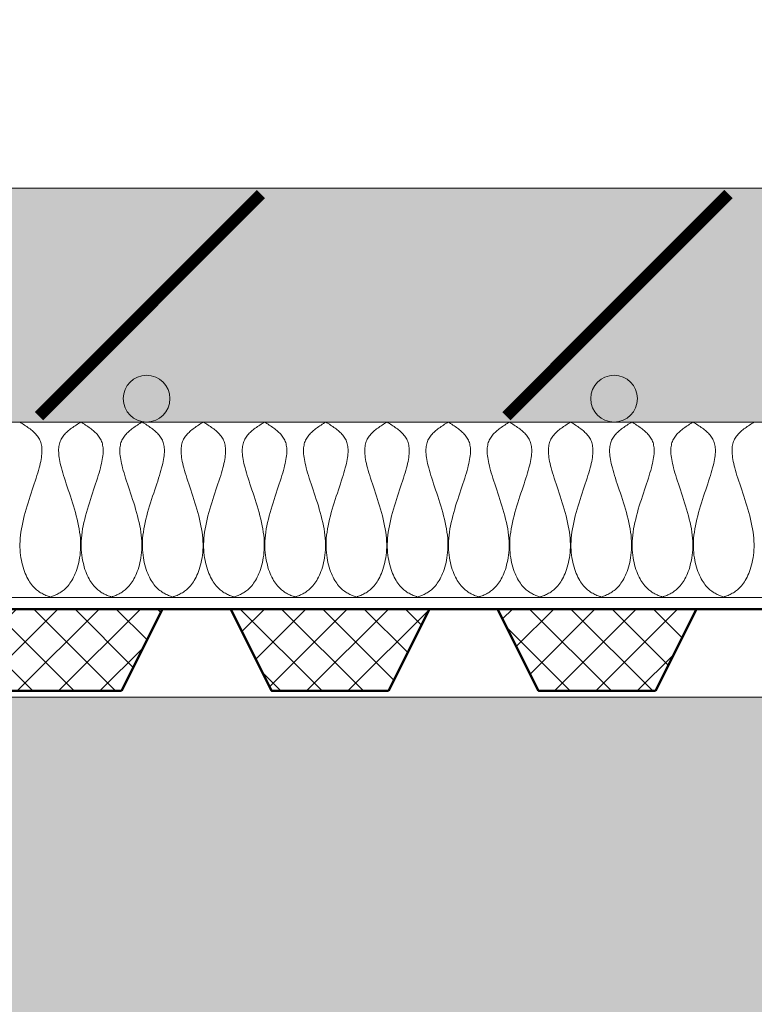
# Model space of a CAD drawing. Units: inches. Extents: x 65 to 3265, y 47 to 2450.
# Drawn here: x 735 to 798, y 132 to 216 of the extents above; entities that cross this region are included whole.
import ezdxf

# ---------------------------------------------------------------- set-up
doc = ezdxf.new("R2010")
doc.units = ezdxf.units.IN
doc.layers.add('Detail', color=7, linetype='Continuous', lineweight=0)

# ---------------------------------------------------------------- blocks, each defined once
blk = doc.blocks.new('Multi_P5', base_point=(-423.915, -19.367))
at = {"layer": 'Detail', "linetype": 'Continuous'}
h = blk.add_hatch(dxfattribs=at)
h.set_pattern_fill('_U', color=147, scale=2.5, angle=45, style=0, double=1, pattern_type=0)
h.set_pattern_definition([(45, (0, 0), (-1.767767, 1.767767), []), (135, (0, 0), (-1.767767, -1.767767), [])])
h.paths.add_polyline_path([(-427.415, -14.367), (-420.415, -17.867), (-420.415, -0.867), (-427.415, -4.367)])
at = {"layer": 'Detail', "color": 147, "lineweight": 50, "true_color": 0x236b8e}
blk.add_line((-420.415, -23.707), (-420.415, -17.867), dxfattribs=at)
at = {"layer": 'Detail', "color": 147, "lineweight": 50, "true_color": 0x236b8e, "flags": 128}
blk.add_lwpolyline([(-427.415, -14.367), (-420.415, -17.867), (-420.415, -0.867), (-427.415, -4.367)], close=True, dxfattribs=at)

msp = doc.modelspace()

# ---------------------------------------------------------------- hatches: boundary and pattern name
at = {"layer": 'Detail'}
h = msp.add_hatch(dxfattribs=at)
h.set_pattern_fill('ANSI31', color=256, style=0)
h.set_pattern_definition([(45, (509.1583, 207.3074), (-2.245064, 2.245064), [])])
h.paths.add_polyline_path([(2162.651, 1355), (2162.651, 201.437), (2170.651, 201.437), (2170.651, 1355, 1), (200.651, 1355), (200.651, 201.437), (208.651, 201.437), (208.651, 1355, -1)])
h = msp.add_hatch(dxfattribs=at)
h.set_pattern_fill('AR-CONC', color=256, scale=0.3, style=0)
h.set_pattern_definition([(50, (509.16, 207.307), (54.6554, -4.7817), [5.715, -62.865]), (355, (509.16, 207.31), (-10.5728, 57.317), [4.572, -50.292]), (100.451, (513.713, 206.91), (44.0828, 52.535), [4.857, -53.427]), (46.184, (509.16, 222.55), (81.3237, -12.6127), [8.5725, -94.2975]), (96.6356, (515.935, 221.5), (71.2213, 74.2277), [7.2855, -80.1405]), (351.184, (509.16, 222.55), (71.2214, 74.2275), [6.858, -75.438]), (21, (516.78, 218.737), (45.4845, -30.6797), [5.715, -62.865]), (326, (516.78, 218.74), (18.5406, 55.2564), [4.572, -50.292]), (71.4514, (520.57, 216.18), (64.025, 24.5769), [4.857, -53.427]), (37.5, (509.158, 207.307), (0.92658, 25.36651), [0, -49.6824, 0, -51.054, 0, -50.4825]), (7.5, (509.158, 207.307), (20.0459, 30.05417), [0, -29.1084, 0, -48.5394, 0, -19.2405]), (327.5, (492.166, 207.307), (40.67718, -1.71862), [0, -19.05, 0, -59.436, 0, -78.867]), (317.5, (484.546, 207.307), (44.43875, 7.62795), [0, -24.765, 0, -39.4716, 0, -56.007])])
h.paths.add_polyline_path([(2306.628, 201.437), (2280.151, 201.437), (2180.151, 201.437), (2180.151, 157.915), (2180.151, 114.574), (2094.151, 114.574), (2094.151, 157.915), (277.151, 157.915), (277.151, 114.574), (190.488, 114.574), (191.151, 115.236), (191.151, 157.915), (191.151, 201.437), (91.151, 201.437), (64.673, 201.437), (64.673, 47.436), (2306.628, 47.436)])
h = msp.add_hatch(dxfattribs=at)
h.set_pattern_fill('AR-SAND', color=256, scale=0.1, style=0)
h.set_pattern_definition([(37.5, (509.1583, 2207.3074), (-0.160003, 4.8941324), [0, -3.8608, 0, -4.318, 0, -4.1275]), (7.5, (509.158, 2207.3074), (4.495233, 7.168251), [0, -2.0828, 0, -3.4798, 0, -1.3335]), (327.5, (506.034, 2207.3074), (7.909924, 0.014372), [0, -1.27, 0, -4.572, 0, -5.969]), (317.5, (506.034, 2207.3074), (7.635565, 2.229293), [0, -0.635, 0, -2.9972, 0, -3.429])])
h.paths.add_polyline_path([(2170.651, 201.437), (200.651, 201.437), (200.651, 181.437), (2170.651, 181.437)])
for points in [[(743.788, 183.437, 1), (747.788, 183.437, 1)], [(783.788, 183.437, 1), (787.788, 183.437, 1)]]:
    msp.add_hatch(color=1, dxfattribs=at).paths.add_polyline_path(points)

# ---------------------------------------------------------------- linework, layer by layer
for p, q in [((200.651, 201.437), (2170.651, 201.437)), ((200.651, 181.437), (2170.651, 181.437)), ((240.064, 166.437), (2170.651, 166.437)), ((202.268, 157.915), (2169.034, 157.915))]:
    msp.add_line(p, q, dxfattribs=at)
at = {"layer": 'Detail', "const_width": 1}
for points in [[(736.578, 181.937), (755.578, 200.937)], [(776.578, 181.937), (795.578, 200.937)]]:
    msp.add_lwpolyline(points, dxfattribs=at)
at = {"layer": 'Detail', "lineweight": 9, "flags": 128}
for points in [[(734.93, 181.436), (735.032, 181.373), (735.134, 181.309), (735.235, 181.244), (735.335, 181.179), (735.434, 181.114), (735.532, 181.048), (735.628, 180.981), (735.722, 180.913), (735.815, 180.844), (735.904, 180.774), (735.992, 180.702), (736.076, 180.629), (736.157, 180.554), (736.235, 180.477), (736.309, 180.398), (736.379, 180.317), (736.445, 180.234), (736.506, 180.148), (736.563, 180.06), (736.614, 179.969), (736.661, 179.875), (736.702, 179.778), (736.737, 179.677), (736.768, 179.573), (736.792, 179.464), (736.812, 179.351), (736.826, 179.232), (736.834, 179.109), (736.836, 178.98), (736.833, 178.845), (736.824, 178.703), (736.81, 178.555), (736.789, 178.4), (736.763, 178.237), (736.731, 178.067), (736.693, 177.889), (736.649, 177.702), (736.599, 177.507), (736.543, 177.302), (736.481, 177.089), (736.412, 176.865), (736.339, 176.632), (736.261, 176.391), (736.179, 176.143), (736.094, 175.888), (736.007, 175.627), (735.918, 175.36), (735.829, 175.089), (735.741, 174.814), (735.653, 174.537), (735.567, 174.257), (735.483, 173.975), (735.403, 173.693), (735.327, 173.41), (735.256, 173.129), (735.19, 172.849), (735.132, 172.571), (735.08, 172.296), (735.037, 172.025), (735.002, 171.759), (734.977, 171.498), (734.961, 171.242), (734.955, 170.992), (734.956, 170.747), (734.966, 170.509), (734.983, 170.277), (735.007, 170.051), (735.038, 169.831), (735.076, 169.618), (735.119, 169.413), (735.168, 169.214), (735.221, 169.022), (735.28, 168.838), (735.343, 168.661), (735.409, 168.492), (735.479, 168.331), (735.552, 168.177), (735.627, 168.033), (735.704, 167.896), (735.784, 167.768), (735.864, 167.649), (735.946, 167.538), (736.029, 167.435), (736.112, 167.34), (736.197, 167.251), (736.283, 167.169), (736.37, 167.094), (736.457, 167.023), (736.546, 166.959), (736.635, 166.899), (736.724, 166.843), (736.815, 166.791), (736.905, 166.743), (736.997, 166.698), (737.088, 166.655), (737.18, 166.615), (737.272, 166.576), (737.364, 166.539), (737.457, 166.503), (737.549, 166.467)], [(740.168, 181.436), (740.067, 181.373), (739.965, 181.309), (739.864, 181.244), (739.764, 181.179), (739.665, 181.114), (739.567, 181.048), (739.471, 180.981), (739.376, 180.913), (739.284, 180.844), (739.194, 180.774), (739.107, 180.702), (739.023, 180.629), (738.942, 180.554), (738.864, 180.477), (738.79, 180.398), (738.72, 180.317), (738.654, 180.234), (738.593, 180.148), (738.536, 180.06), (738.484, 179.969), (738.438, 179.875), (738.397, 179.778), (738.361, 179.677), (738.331, 179.573), (738.306, 179.464), (738.287, 179.351), (738.273, 179.232), (738.265, 179.109), (738.262, 178.98), (738.266, 178.845), (738.274, 178.703), (738.289, 178.555), (738.309, 178.4), (738.336, 178.237), (738.368, 178.067), (738.406, 177.889), (738.45, 177.702), (738.5, 177.507), (738.556, 177.302), (738.618, 177.089), (738.686, 176.865), (738.76, 176.632), (738.838, 176.391), (738.92, 176.143), (739.005, 175.888), (739.092, 175.627), (739.18, 175.36), (739.269, 175.089), (739.358, 174.814), (739.446, 174.537), (739.532, 174.257), (739.616, 173.975), (739.696, 173.693), (739.772, 173.41), (739.843, 173.129), (739.908, 172.849), (739.967, 172.571), (740.019, 172.296), (740.062, 172.025), (740.097, 171.759), (740.122, 171.498), (740.137, 171.242), (740.144, 170.992), (740.143, 170.747), (740.133, 170.509), (740.116, 170.277), (740.092, 170.051), (740.061, 169.831), (740.023, 169.618), (739.98, 169.413), (739.931, 169.214), (739.877, 169.022), (739.819, 168.838), (739.756, 168.661), (739.69, 168.492), (739.62, 168.331), (739.547, 168.177), (739.472, 168.033), (739.394, 167.896), (739.315, 167.768), (739.235, 167.649), (739.153, 167.538), (739.07, 167.435), (738.986, 167.34), (738.901, 167.251), (738.816, 167.169), (738.729, 167.094), (738.641, 167.023), (738.553, 166.959), (738.464, 166.899), (738.374, 166.843), (738.284, 166.791), (738.193, 166.743), (738.102, 166.698), (738.011, 166.655), (737.919, 166.615), (737.827, 166.576), (737.734, 166.539), (737.642, 166.503), (737.549, 166.467)], [(740.168, 181.436), (740.27, 181.373), (740.372, 181.309), (740.473, 181.244), (740.573, 181.179), (740.672, 181.114), (740.77, 181.048), (740.866, 180.981), (740.96, 180.913), (741.053, 180.844), (741.142, 180.774), (741.23, 180.702), (741.314, 180.629), (741.395, 180.554), (741.473, 180.477), (741.547, 180.398), (741.617, 180.317), (741.683, 180.234), (741.744, 180.148), (741.801, 180.06), (741.852, 179.969), (741.899, 179.875), (741.94, 179.778), (741.975, 179.677), (742.006, 179.573), (742.03, 179.464), (742.05, 179.351), (742.064, 179.232), (742.072, 179.109), (742.074, 178.98), (742.071, 178.845), (742.062, 178.703), (742.048, 178.555), (742.027, 178.4), (742.001, 178.237), (741.969, 178.067), (741.931, 177.889), (741.887, 177.702), (741.837, 177.507), (741.781, 177.302), (741.719, 177.089), (741.65, 176.865), (741.577, 176.632), (741.499, 176.391), (741.417, 176.143), (741.332, 175.888), (741.245, 175.627), (741.156, 175.36), (741.067, 175.089), (740.979, 174.814), (740.891, 174.537), (740.805, 174.257), (740.721, 173.975), (740.641, 173.693), (740.565, 173.41), (740.494, 173.129), (740.428, 172.849), (740.37, 172.571), (740.318, 172.296), (740.275, 172.025), (740.24, 171.759), (740.215, 171.498), (740.199, 171.242), (740.193, 170.992), (740.194, 170.747), (740.204, 170.509), (740.221, 170.277), (740.245, 170.051), (740.276, 169.831), (740.314, 169.618), (740.357, 169.413), (740.406, 169.214), (740.459, 169.022), (740.518, 168.838), (740.581, 168.661), (740.647, 168.492), (740.717, 168.331), (740.79, 168.177), (740.865, 168.033), (740.942, 167.896), (741.022, 167.768), (741.102, 167.649), (741.184, 167.538), (741.267, 167.435), (741.35, 167.34), (741.435, 167.251), (741.521, 167.169), (741.608, 167.094), (741.695, 167.023), (741.784, 166.959), (741.873, 166.899), (741.962, 166.843), (742.053, 166.791), (742.143, 166.743), (742.235, 166.698), (742.326, 166.655), (742.418, 166.615), (742.51, 166.576), (742.602, 166.539), (742.695, 166.503), (742.787, 166.467)], [(745.406, 181.436), (745.305, 181.373), (745.203, 181.309), (745.102, 181.244), (745.002, 181.179), (744.903, 181.114), (744.805, 181.048), (744.709, 180.981), (744.614, 180.913), (744.522, 180.844), (744.432, 180.774), (744.345, 180.702), (744.261, 180.629), (744.18, 180.554), (744.102, 180.477), (744.028, 180.398), (743.958, 180.317), (743.892, 180.234), (743.831, 180.148), (743.774, 180.06), (743.722, 179.969), (743.676, 179.875), (743.635, 179.778), (743.599, 179.677), (743.569, 179.573), (743.544, 179.464), (743.525, 179.351), (743.511, 179.232), (743.503, 179.109), (743.5, 178.98), (743.504, 178.845), (743.512, 178.703), (743.527, 178.555), (743.547, 178.4), (743.574, 178.237), (743.606, 178.067), (743.644, 177.889), (743.688, 177.702), (743.738, 177.507), (743.794, 177.302), (743.856, 177.089), (743.924, 176.865), (743.998, 176.632), (744.076, 176.391), (744.158, 176.143), (744.243, 175.888), (744.33, 175.627), (744.418, 175.36), (744.507, 175.089), (744.596, 174.814), (744.684, 174.537), (744.77, 174.257), (744.854, 173.975), (744.934, 173.693), (745.01, 173.41), (745.081, 173.129), (745.146, 172.849), (745.205, 172.571), (745.257, 172.296), (745.3, 172.025), (745.335, 171.759), (745.36, 171.498), (745.375, 171.242), (745.382, 170.992), (745.381, 170.747), (745.371, 170.509), (745.354, 170.277), (745.33, 170.051), (745.299, 169.831), (745.261, 169.618), (745.218, 169.413), (745.169, 169.214), (745.115, 169.022), (745.057, 168.838), (744.994, 168.661), (744.928, 168.492), (744.858, 168.331), (744.785, 168.177), (744.71, 168.033), (744.632, 167.896), (744.553, 167.768), (744.473, 167.649), (744.391, 167.538), (744.308, 167.435), (744.224, 167.34), (744.139, 167.251), (744.054, 167.169), (743.967, 167.094), (743.879, 167.023), (743.791, 166.959), (743.702, 166.899), (743.612, 166.843), (743.522, 166.791), (743.431, 166.743), (743.34, 166.698), (743.249, 166.655), (743.157, 166.615), (743.065, 166.576), (742.972, 166.539), (742.88, 166.503), (742.787, 166.467)], [(745.406, 181.436), (745.508, 181.373), (745.61, 181.309), (745.711, 181.244), (745.811, 181.179), (745.91, 181.114), (746.008, 181.048), (746.104, 180.981), (746.198, 180.913), (746.291, 180.844), (746.38, 180.774), (746.468, 180.702), (746.552, 180.629), (746.633, 180.554), (746.711, 180.477), (746.785, 180.398), (746.855, 180.317), (746.921, 180.234), (746.982, 180.148), (747.039, 180.06), (747.09, 179.969), (747.137, 179.875), (747.178, 179.778), (747.214, 179.677), (747.244, 179.573), (747.269, 179.464), (747.288, 179.351), (747.302, 179.232), (747.31, 179.109), (747.312, 178.98), (747.309, 178.845), (747.3, 178.703), (747.286, 178.555), (747.265, 178.4), (747.239, 178.237), (747.207, 178.067), (747.169, 177.889), (747.125, 177.702), (747.075, 177.507), (747.019, 177.302), (746.957, 177.089), (746.888, 176.865), (746.815, 176.632), (746.737, 176.391), (746.655, 176.143), (746.57, 175.888), (746.483, 175.627), (746.395, 175.36), (746.305, 175.089), (746.217, 174.814), (746.129, 174.537), (746.043, 174.257), (745.959, 173.975), (745.879, 173.693), (745.803, 173.41), (745.732, 173.129), (745.666, 172.849), (745.608, 172.571), (745.556, 172.296), (745.513, 172.025), (745.478, 171.759), (745.453, 171.498), (745.437, 171.242), (745.431, 170.992), (745.432, 170.747), (745.442, 170.509), (745.459, 170.277), (745.483, 170.051), (745.514, 169.831), (745.552, 169.618), (745.595, 169.413), (745.644, 169.214), (745.697, 169.022), (745.756, 168.838), (745.819, 168.661), (745.885, 168.492), (745.955, 168.331), (746.028, 168.177), (746.103, 168.033), (746.181, 167.896), (746.26, 167.768), (746.34, 167.649), (746.422, 167.538), (746.505, 167.435), (746.589, 167.34), (746.673, 167.251), (746.759, 167.169), (746.846, 167.094), (746.934, 167.023), (747.022, 166.959), (747.111, 166.899), (747.201, 166.843), (747.291, 166.791), (747.381, 166.743), (747.473, 166.698), (747.564, 166.655), (747.656, 166.615), (747.748, 166.576), (747.84, 166.539), (747.933, 166.503), (748.025, 166.467)], [(750.644, 181.436), (750.543, 181.373), (750.441, 181.309), (750.34, 181.244), (750.24, 181.179), (750.141, 181.114), (750.043, 181.048), (749.947, 180.981), (749.853, 180.913), (749.76, 180.844), (749.67, 180.774), (749.583, 180.702), (749.499, 180.629), (749.418, 180.554), (749.34, 180.477), (749.266, 180.398), (749.196, 180.317), (749.13, 180.234), (749.069, 180.148), (749.012, 180.06), (748.96, 179.969), (748.914, 179.875), (748.873, 179.778), (748.837, 179.677), (748.807, 179.573), (748.782, 179.464), (748.763, 179.351), (748.749, 179.232), (748.741, 179.109), (748.738, 178.98), (748.742, 178.845), (748.75, 178.703), (748.765, 178.555), (748.785, 178.4), (748.812, 178.237), (748.844, 178.067), (748.882, 177.889), (748.926, 177.702), (748.976, 177.507), (749.032, 177.302), (749.094, 177.089), (749.162, 176.865), (749.236, 176.632), (749.314, 176.391), (749.396, 176.143), (749.481, 175.888), (749.568, 175.627), (749.656, 175.36), (749.745, 175.089), (749.834, 174.814), (749.922, 174.537), (750.008, 174.257), (750.092, 173.975), (750.172, 173.693), (750.248, 173.41), (750.319, 173.129), (750.384, 172.849), (750.443, 172.571), (750.495, 172.296), (750.538, 172.025), (750.573, 171.759), (750.598, 171.498), (750.613, 171.242), (750.62, 170.992), (750.619, 170.747), (750.609, 170.509), (750.592, 170.277), (750.568, 170.051), (750.537, 169.831), (750.499, 169.618), (750.456, 169.413), (750.407, 169.214), (750.353, 169.022), (750.295, 168.838), (750.232, 168.661), (750.166, 168.492), (750.096, 168.331), (750.023, 168.177), (749.948, 168.033), (749.87, 167.896), (749.791, 167.768), (749.711, 167.649), (749.629, 167.538), (749.546, 167.435), (749.462, 167.34), (749.377, 167.251), (749.292, 167.169), (749.205, 167.094), (749.117, 167.023), (749.029, 166.959), (748.94, 166.899), (748.85, 166.843), (748.76, 166.791), (748.669, 166.743), (748.578, 166.698), (748.487, 166.655), (748.395, 166.615), (748.303, 166.576), (748.21, 166.539), (748.118, 166.503), (748.025, 166.467)], [(750.644, 181.436), (750.746, 181.373), (750.848, 181.309), (750.949, 181.244), (751.049, 181.179), (751.148, 181.114), (751.246, 181.048), (751.342, 180.981), (751.436, 180.913), (751.529, 180.844), (751.619, 180.774), (751.706, 180.702), (751.79, 180.629), (751.871, 180.554), (751.949, 180.477), (752.023, 180.398), (752.093, 180.317), (752.159, 180.234), (752.22, 180.148), (752.277, 180.06), (752.329, 179.969), (752.375, 179.875), (752.416, 179.778), (752.452, 179.677), (752.482, 179.573), (752.507, 179.464), (752.526, 179.351), (752.54, 179.232), (752.548, 179.109), (752.55, 178.98), (752.547, 178.845), (752.538, 178.703), (752.524, 178.555), (752.503, 178.4), (752.477, 178.237), (752.445, 178.067), (752.407, 177.889), (752.363, 177.702), (752.313, 177.507), (752.257, 177.302), (752.195, 177.089), (752.127, 176.865), (752.053, 176.632), (751.975, 176.391), (751.893, 176.143), (751.808, 175.888), (751.721, 175.627), (751.633, 175.36), (751.544, 175.089), (751.455, 174.814), (751.367, 174.537), (751.281, 174.257), (751.197, 173.975), (751.117, 173.693), (751.041, 173.41), (750.97, 173.129), (750.904, 172.849), (750.846, 172.571), (750.794, 172.296), (750.751, 172.025), (750.716, 171.759), (750.691, 171.498), (750.676, 171.242), (750.669, 170.992), (750.67, 170.747), (750.68, 170.509), (750.697, 170.277), (750.721, 170.051), (750.752, 169.831), (750.79, 169.618), (750.833, 169.413), (750.882, 169.214), (750.936, 169.022), (750.994, 168.838), (751.057, 168.661), (751.123, 168.492), (751.193, 168.331), (751.266, 168.177), (751.341, 168.033), (751.419, 167.896), (751.498, 167.768), (751.578, 167.649), (751.66, 167.538), (751.743, 167.435), (751.827, 167.34), (751.911, 167.251), (751.997, 167.169), (752.084, 167.094), (752.172, 167.023), (752.26, 166.959), (752.349, 166.899), (752.439, 166.843), (752.529, 166.791), (752.62, 166.743), (752.711, 166.698), (752.802, 166.655), (752.894, 166.615), (752.986, 166.576), (753.079, 166.539), (753.171, 166.503), (753.263, 166.467)], [(755.882, 181.436), (755.781, 181.373), (755.679, 181.309), (755.578, 181.244), (755.478, 181.179), (755.379, 181.114), (755.281, 181.048), (755.185, 180.981), (755.091, 180.913), (754.998, 180.844), (754.908, 180.774), (754.821, 180.702), (754.737, 180.629), (754.656, 180.554), (754.578, 180.477), (754.504, 180.398), (754.434, 180.317), (754.368, 180.234), (754.307, 180.148), (754.25, 180.06), (754.198, 179.969), (754.152, 179.875), (754.111, 179.778), (754.075, 179.677), (754.045, 179.573), (754.02, 179.464), (754.001, 179.351), (753.987, 179.232), (753.979, 179.109), (753.977, 178.98), (753.98, 178.845), (753.989, 178.703), (754.003, 178.555), (754.023, 178.4), (754.05, 178.237), (754.082, 178.067), (754.12, 177.889), (754.164, 177.702), (754.214, 177.507), (754.27, 177.302), (754.332, 177.089), (754.4, 176.865), (754.474, 176.632), (754.552, 176.391), (754.634, 176.143), (754.719, 175.888), (754.806, 175.627), (754.894, 175.36), (754.983, 175.089), (755.072, 174.814), (755.16, 174.537), (755.246, 174.257), (755.33, 173.975), (755.41, 173.693), (755.486, 173.41), (755.557, 173.129), (755.623, 172.849), (755.681, 172.571), (755.733, 172.296), (755.776, 172.025), (755.811, 171.759), (755.836, 171.498), (755.851, 171.242), (755.858, 170.992), (755.857, 170.747), (755.847, 170.509), (755.83, 170.277), (755.806, 170.051), (755.775, 169.831), (755.737, 169.618), (755.694, 169.413), (755.645, 169.214), (755.591, 169.022), (755.533, 168.838), (755.47, 168.661), (755.404, 168.492), (755.334, 168.331), (755.261, 168.177), (755.186, 168.033), (755.108, 167.896), (755.029, 167.768), (754.949, 167.649), (754.867, 167.538), (754.784, 167.435), (754.7, 167.34), (754.616, 167.251), (754.53, 167.169), (754.443, 167.094), (754.355, 167.023), (754.267, 166.959), (754.178, 166.899), (754.088, 166.843), (753.998, 166.791), (753.907, 166.743), (753.816, 166.698), (753.725, 166.655), (753.633, 166.615), (753.541, 166.576), (753.448, 166.539), (753.356, 166.503), (753.263, 166.467)], [(755.882, 181.436), (755.984, 181.373), (756.086, 181.309), (756.187, 181.244), (756.287, 181.179), (756.386, 181.114), (756.484, 181.048), (756.58, 180.981), (756.674, 180.913), (756.767, 180.844), (756.857, 180.774), (756.944, 180.702), (757.028, 180.629), (757.109, 180.554), (757.187, 180.477), (757.261, 180.398), (757.331, 180.317), (757.397, 180.234), (757.458, 180.148), (757.515, 180.06), (757.567, 179.969), (757.613, 179.875), (757.654, 179.778), (757.69, 179.677), (757.72, 179.573), (757.745, 179.464), (757.764, 179.351), (757.778, 179.232), (757.786, 179.109), (757.788, 178.98), (757.785, 178.845), (757.776, 178.703), (757.762, 178.555), (757.741, 178.4), (757.715, 178.237), (757.683, 178.067), (757.645, 177.889), (757.601, 177.702), (757.551, 177.507), (757.495, 177.302), (757.433, 177.089), (757.365, 176.865), (757.291, 176.632), (757.213, 176.391), (757.131, 176.143), (757.046, 175.888), (756.959, 175.627), (756.871, 175.36), (756.782, 175.089), (756.693, 174.814), (756.605, 174.537), (756.519, 174.257), (756.435, 173.975), (756.355, 173.693), (756.279, 173.41), (756.208, 173.129), (756.142, 172.849), (756.084, 172.571), (756.032, 172.296), (755.989, 172.025), (755.954, 171.759), (755.929, 171.498), (755.914, 171.242), (755.907, 170.992), (755.908, 170.747), (755.918, 170.509), (755.935, 170.277), (755.959, 170.051), (755.99, 169.831), (756.028, 169.618), (756.071, 169.413), (756.12, 169.214), (756.174, 169.022), (756.232, 168.838), (756.295, 168.661), (756.361, 168.492), (756.431, 168.331), (756.504, 168.177), (756.579, 168.033), (756.657, 167.896), (756.736, 167.768), (756.816, 167.649), (756.898, 167.538), (756.981, 167.435), (757.065, 167.34), (757.149, 167.251), (757.235, 167.169), (757.322, 167.094), (757.41, 167.023), (757.498, 166.959), (757.587, 166.899), (757.677, 166.843), (757.767, 166.791), (757.858, 166.743), (757.949, 166.698), (758.04, 166.655), (758.132, 166.615), (758.224, 166.576), (758.317, 166.539), (758.409, 166.503), (758.501, 166.467)], [(761.12, 181.436), (761.019, 181.373), (760.917, 181.309), (760.816, 181.244), (760.716, 181.179), (760.617, 181.114), (760.519, 181.048), (760.423, 180.981), (760.329, 180.913), (760.236, 180.844), (760.146, 180.774), (760.059, 180.702), (759.975, 180.629), (759.894, 180.554), (759.816, 180.477), (759.742, 180.398), (759.672, 180.317), (759.606, 180.234), (759.545, 180.148), (759.488, 180.06), (759.436, 179.969), (759.39, 179.875), (759.349, 179.778), (759.313, 179.677), (759.283, 179.573), (759.258, 179.464), (759.239, 179.351), (759.225, 179.232), (759.217, 179.109), (759.215, 178.98), (759.218, 178.845), (759.227, 178.703), (759.241, 178.555), (759.261, 178.4), (759.288, 178.237), (759.32, 178.067), (759.358, 177.889), (759.402, 177.702), (759.452, 177.507), (759.508, 177.302), (759.57, 177.089), (759.638, 176.865), (759.712, 176.632), (759.79, 176.391), (759.872, 176.143), (759.957, 175.888), (760.044, 175.627), (760.132, 175.36), (760.221, 175.089), (760.31, 174.814), (760.398, 174.537), (760.484, 174.257), (760.568, 173.975), (760.648, 173.693), (760.724, 173.41), (760.795, 173.129), (760.86, 172.849), (760.919, 172.571), (760.971, 172.296), (761.014, 172.025), (761.049, 171.759), (761.074, 171.498), (761.089, 171.242), (761.096, 170.992), (761.095, 170.747), (761.085, 170.509), (761.068, 170.277), (761.044, 170.051), (761.013, 169.831), (760.975, 169.618), (760.932, 169.413), (760.883, 169.214), (760.829, 169.022), (760.771, 168.838), (760.708, 168.661), (760.642, 168.492), (760.572, 168.331), (760.499, 168.177), (760.424, 168.033), (760.346, 167.896), (760.267, 167.768), (760.187, 167.649), (760.105, 167.538), (760.022, 167.435), (759.938, 167.34), (759.854, 167.251), (759.768, 167.169), (759.681, 167.094), (759.593, 167.023), (759.505, 166.959), (759.416, 166.899), (759.326, 166.843), (759.236, 166.791), (759.145, 166.743), (759.054, 166.698), (758.963, 166.655), (758.871, 166.615), (758.779, 166.576), (758.686, 166.539), (758.594, 166.503), (758.501, 166.467)], [(761.121, 181.436), (761.222, 181.373), (761.324, 181.309), (761.425, 181.244), (761.525, 181.179), (761.624, 181.114), (761.722, 181.048), (761.818, 180.981), (761.912, 180.913), (762.005, 180.844), (762.095, 180.774), (762.182, 180.702), (762.266, 180.629), (762.347, 180.554), (762.425, 180.477), (762.499, 180.398), (762.569, 180.317), (762.635, 180.234), (762.696, 180.148), (762.753, 180.06), (762.805, 179.969), (762.851, 179.875), (762.892, 179.778), (762.928, 179.677), (762.958, 179.573), (762.983, 179.464), (763.002, 179.351), (763.016, 179.232), (763.024, 179.109), (763.026, 178.98), (763.023, 178.845), (763.015, 178.703), (763, 178.555), (762.98, 178.4), (762.953, 178.237), (762.921, 178.067), (762.883, 177.889), (762.839, 177.702), (762.789, 177.507), (762.733, 177.302), (762.671, 177.089), (762.603, 176.865), (762.529, 176.632), (762.451, 176.391), (762.369, 176.143), (762.284, 175.888), (762.197, 175.627), (762.109, 175.36), (762.02, 175.089), (761.931, 174.814), (761.843, 174.537), (761.757, 174.257), (761.673, 173.975), (761.593, 173.693), (761.517, 173.41), (761.446, 173.129), (761.381, 172.849), (761.322, 172.571), (761.27, 172.296), (761.227, 172.025), (761.192, 171.759), (761.167, 171.498), (761.152, 171.242), (761.145, 170.992), (761.146, 170.747), (761.156, 170.509), (761.173, 170.277), (761.197, 170.051), (761.228, 169.831), (761.266, 169.618), (761.309, 169.413), (761.358, 169.214), (761.412, 169.022), (761.47, 168.838), (761.533, 168.661), (761.599, 168.492), (761.669, 168.331), (761.742, 168.177), (761.817, 168.033), (761.895, 167.896), (761.974, 167.768), (762.054, 167.649), (762.136, 167.538), (762.219, 167.435), (762.303, 167.34), (762.388, 167.251), (762.473, 167.169), (762.56, 167.094), (762.648, 167.023), (762.736, 166.959), (762.825, 166.899), (762.915, 166.843), (763.005, 166.791), (763.096, 166.743), (763.187, 166.698), (763.278, 166.655), (763.37, 166.615), (763.462, 166.576), (763.555, 166.539), (763.647, 166.503), (763.74, 166.467)], [(766.359, 181.436), (766.257, 181.373), (766.155, 181.309), (766.054, 181.244), (765.954, 181.179), (765.855, 181.114), (765.757, 181.048), (765.661, 180.981), (765.567, 180.913), (765.474, 180.844), (765.385, 180.774), (765.297, 180.702), (765.213, 180.629), (765.132, 180.554), (765.054, 180.477), (764.98, 180.398), (764.91, 180.317), (764.844, 180.234), (764.783, 180.148), (764.726, 180.06), (764.675, 179.969), (764.628, 179.875), (764.587, 179.778), (764.551, 179.677), (764.521, 179.573), (764.496, 179.464), (764.477, 179.351), (764.463, 179.232), (764.455, 179.109), (764.453, 178.98), (764.456, 178.845), (764.465, 178.703), (764.479, 178.555), (764.5, 178.4), (764.526, 178.237), (764.558, 178.067), (764.596, 177.889), (764.64, 177.702), (764.69, 177.507), (764.746, 177.302), (764.808, 177.089), (764.876, 176.865), (764.95, 176.632), (765.028, 176.391), (765.11, 176.143), (765.195, 175.888), (765.282, 175.627), (765.37, 175.36), (765.46, 175.089), (765.548, 174.814), (765.636, 174.537), (765.722, 174.257), (765.806, 173.975), (765.886, 173.693), (765.962, 173.41), (766.033, 173.129), (766.099, 172.849), (766.157, 172.571), (766.209, 172.296), (766.252, 172.025), (766.287, 171.759), (766.312, 171.498), (766.328, 171.242), (766.334, 170.992), (766.333, 170.747), (766.323, 170.509), (766.306, 170.277), (766.282, 170.051), (766.251, 169.831), (766.213, 169.618), (766.17, 169.413), (766.121, 169.214), (766.067, 169.022), (766.009, 168.838), (765.946, 168.661), (765.88, 168.492), (765.81, 168.331), (765.737, 168.177), (765.662, 168.033), (765.584, 167.896), (765.505, 167.768), (765.425, 167.649), (765.343, 167.538), (765.26, 167.435), (765.176, 167.34), (765.092, 167.251), (765.006, 167.169), (764.919, 167.094), (764.831, 167.023), (764.743, 166.959), (764.654, 166.899), (764.564, 166.843), (764.474, 166.791), (764.384, 166.743), (764.292, 166.698), (764.201, 166.655), (764.109, 166.615), (764.017, 166.576), (763.924, 166.539), (763.832, 166.503), (763.74, 166.467)], [(766.359, 181.436), (766.46, 181.373), (766.562, 181.309), (766.663, 181.244), (766.763, 181.179), (766.862, 181.114), (766.96, 181.048), (767.056, 180.981), (767.151, 180.913), (767.243, 180.844), (767.333, 180.774), (767.42, 180.702), (767.504, 180.629), (767.585, 180.554), (767.663, 180.477), (767.737, 180.398), (767.807, 180.317), (767.873, 180.234), (767.934, 180.148), (767.991, 180.06), (768.043, 179.969), (768.089, 179.875), (768.13, 179.778), (768.166, 179.677), (768.196, 179.573), (768.221, 179.464), (768.24, 179.351), (768.254, 179.232), (768.262, 179.109), (768.265, 178.98), (768.261, 178.845), (768.253, 178.703), (768.238, 178.555), (768.218, 178.4), (768.191, 178.237), (768.159, 178.067), (768.121, 177.889), (768.077, 177.702), (768.027, 177.507), (767.971, 177.302), (767.909, 177.089), (767.841, 176.865), (767.767, 176.632), (767.689, 176.391), (767.607, 176.143), (767.522, 175.888), (767.435, 175.627), (767.347, 175.36), (767.258, 175.089), (767.169, 174.814), (767.081, 174.537), (766.995, 174.257), (766.911, 173.975), (766.831, 173.693), (766.755, 173.41), (766.684, 173.129), (766.619, 172.849), (766.56, 172.571), (766.508, 172.296), (766.465, 172.025), (766.43, 171.759), (766.405, 171.498), (766.39, 171.242), (766.383, 170.992), (766.384, 170.747), (766.394, 170.509), (766.411, 170.277), (766.435, 170.051), (766.466, 169.831), (766.504, 169.618), (766.547, 169.413), (766.596, 169.214), (766.65, 169.022), (766.708, 168.838), (766.771, 168.661), (766.837, 168.492), (766.907, 168.331), (766.98, 168.177), (767.055, 168.033), (767.133, 167.896), (767.212, 167.768), (767.292, 167.649), (767.374, 167.538), (767.457, 167.435), (767.541, 167.34), (767.626, 167.251), (767.711, 167.169), (767.798, 167.094), (767.886, 167.023), (767.974, 166.959), (768.063, 166.899), (768.153, 166.843), (768.243, 166.791), (768.334, 166.743), (768.425, 166.698), (768.516, 166.655), (768.608, 166.615), (768.7, 166.576), (768.793, 166.539), (768.885, 166.503), (768.978, 166.467)], [(771.597, 181.436), (771.495, 181.373), (771.393, 181.309), (771.292, 181.244), (771.192, 181.179), (771.093, 181.114), (770.995, 181.048), (770.899, 180.981), (770.805, 180.913), (770.712, 180.844), (770.623, 180.774), (770.535, 180.702), (770.451, 180.629), (770.37, 180.554), (770.292, 180.477), (770.218, 180.398), (770.148, 180.317), (770.082, 180.234), (770.021, 180.148), (769.964, 180.06), (769.913, 179.969), (769.866, 179.875), (769.825, 179.778), (769.79, 179.677), (769.759, 179.573), (769.734, 179.464), (769.715, 179.351), (769.701, 179.232), (769.693, 179.109), (769.691, 178.98), (769.694, 178.845), (769.703, 178.703), (769.717, 178.555), (769.738, 178.4), (769.764, 178.237), (769.796, 178.067), (769.834, 177.889), (769.878, 177.702), (769.928, 177.507), (769.984, 177.302), (770.046, 177.089), (770.115, 176.865), (770.188, 176.632), (770.266, 176.391), (770.348, 176.143), (770.433, 175.888), (770.52, 175.627), (770.609, 175.36), (770.698, 175.089), (770.786, 174.814), (770.874, 174.537), (770.96, 174.257), (771.044, 173.975), (771.124, 173.693), (771.2, 173.41), (771.271, 173.129), (771.337, 172.849), (771.395, 172.571), (771.447, 172.296), (771.49, 172.025), (771.525, 171.759), (771.55, 171.498), (771.566, 171.242), (771.572, 170.992), (771.571, 170.747), (771.561, 170.509), (771.544, 170.277), (771.52, 170.051), (771.489, 169.831), (771.451, 169.618), (771.408, 169.413), (771.359, 169.214), (771.306, 169.022), (771.247, 168.838), (771.184, 168.661), (771.118, 168.492), (771.048, 168.331), (770.975, 168.177), (770.9, 168.033), (770.823, 167.896), (770.743, 167.768), (770.663, 167.649), (770.581, 167.538), (770.498, 167.435), (770.415, 167.34), (770.33, 167.251), (770.244, 167.169), (770.157, 167.094), (770.07, 167.023), (769.981, 166.959), (769.892, 166.899), (769.803, 166.843), (769.712, 166.791), (769.622, 166.743), (769.53, 166.698), (769.439, 166.655), (769.347, 166.615), (769.255, 166.576), (769.163, 166.539), (769.07, 166.503), (768.978, 166.467)], [(771.597, 181.436), (771.698, 181.373), (771.8, 181.309), (771.901, 181.244), (772.001, 181.179), (772.1, 181.114), (772.198, 181.048), (772.294, 180.981), (772.389, 180.913), (772.481, 180.844), (772.571, 180.774), (772.658, 180.702), (772.742, 180.629), (772.823, 180.554), (772.901, 180.477), (772.975, 180.398), (773.045, 180.317), (773.111, 180.234), (773.172, 180.148), (773.229, 180.06), (773.281, 179.969), (773.327, 179.875), (773.368, 179.778), (773.404, 179.677), (773.434, 179.573), (773.459, 179.464), (773.478, 179.351), (773.492, 179.232), (773.5, 179.109), (773.503, 178.98), (773.499, 178.845), (773.491, 178.703), (773.476, 178.555), (773.456, 178.4), (773.429, 178.237), (773.397, 178.067), (773.359, 177.889), (773.315, 177.702), (773.265, 177.507), (773.209, 177.302), (773.147, 177.089), (773.079, 176.865), (773.005, 176.632), (772.927, 176.391), (772.845, 176.143), (772.76, 175.888), (772.673, 175.627), (772.585, 175.36), (772.496, 175.089), (772.407, 174.814), (772.319, 174.537), (772.233, 174.257), (772.149, 173.975), (772.069, 173.693), (771.993, 173.41), (771.922, 173.129), (771.857, 172.849), (771.798, 172.571), (771.746, 172.296), (771.703, 172.025), (771.668, 171.759), (771.643, 171.498), (771.628, 171.242), (771.621, 170.992), (771.622, 170.747), (771.632, 170.509), (771.649, 170.277), (771.673, 170.051), (771.704, 169.831), (771.742, 169.618), (771.785, 169.413), (771.834, 169.214), (771.888, 169.022), (771.946, 168.838), (772.009, 168.661), (772.075, 168.492), (772.145, 168.331), (772.218, 168.177), (772.293, 168.033), (772.371, 167.896), (772.45, 167.768), (772.53, 167.649), (772.612, 167.538), (772.695, 167.435), (772.779, 167.34), (772.864, 167.251), (772.949, 167.169), (773.036, 167.094), (773.124, 167.023), (773.212, 166.959), (773.301, 166.899), (773.391, 166.843), (773.481, 166.791), (773.572, 166.743), (773.663, 166.698), (773.754, 166.655), (773.846, 166.615), (773.938, 166.576), (774.031, 166.539), (774.123, 166.503), (774.216, 166.467)], [(776.835, 181.436), (776.733, 181.373), (776.631, 181.309), (776.53, 181.244), (776.43, 181.179), (776.331, 181.114), (776.233, 181.048), (776.137, 180.981), (776.043, 180.913), (775.95, 180.844), (775.861, 180.774), (775.773, 180.702), (775.689, 180.629), (775.608, 180.554), (775.53, 180.477), (775.456, 180.398), (775.386, 180.317), (775.32, 180.234), (775.259, 180.148), (775.202, 180.06), (775.151, 179.969), (775.104, 179.875), (775.063, 179.778), (775.028, 179.677), (774.997, 179.573), (774.972, 179.464), (774.953, 179.351), (774.939, 179.232), (774.931, 179.109), (774.929, 178.98), (774.932, 178.845), (774.941, 178.703), (774.955, 178.555), (774.976, 178.4), (775.002, 178.237), (775.034, 178.067), (775.072, 177.889), (775.116, 177.702), (775.166, 177.507), (775.222, 177.302), (775.284, 177.089), (775.353, 176.865), (775.426, 176.632), (775.504, 176.391), (775.586, 176.143), (775.671, 175.888), (775.758, 175.627), (775.847, 175.36), (775.936, 175.089), (776.024, 174.814), (776.112, 174.537), (776.198, 174.257), (776.282, 173.975), (776.362, 173.693), (776.438, 173.41), (776.509, 173.129), (776.575, 172.849), (776.633, 172.571), (776.685, 172.296), (776.728, 172.025), (776.763, 171.759), (776.788, 171.498), (776.804, 171.242), (776.81, 170.992), (776.809, 170.747), (776.799, 170.509), (776.782, 170.277), (776.758, 170.051), (776.727, 169.831), (776.689, 169.618), (776.646, 169.413), (776.597, 169.214), (776.544, 169.022), (776.485, 168.838), (776.422, 168.661), (776.356, 168.492), (776.286, 168.331), (776.213, 168.177), (776.138, 168.033), (776.06, 167.896), (775.981, 167.768), (775.901, 167.649), (775.819, 167.538), (775.736, 167.435), (775.653, 167.34), (775.568, 167.251), (775.482, 167.169), (775.395, 167.094), (775.308, 167.023), (775.219, 166.959), (775.13, 166.899), (775.041, 166.843), (774.95, 166.791), (774.86, 166.743), (774.768, 166.698), (774.677, 166.655), (774.585, 166.615), (774.493, 166.576), (774.401, 166.539), (774.308, 166.503), (774.216, 166.467)], [(776.835, 181.436), (776.936, 181.373), (777.038, 181.309), (777.139, 181.244), (777.239, 181.179), (777.338, 181.114), (777.436, 181.048), (777.532, 180.981), (777.627, 180.913), (777.719, 180.844), (777.809, 180.774), (777.896, 180.702), (777.98, 180.629), (778.061, 180.554), (778.139, 180.477), (778.213, 180.398), (778.283, 180.317), (778.349, 180.234), (778.411, 180.148), (778.467, 180.06), (778.519, 179.969), (778.565, 179.875), (778.606, 179.778), (778.642, 179.677), (778.672, 179.573), (778.697, 179.464), (778.716, 179.351), (778.73, 179.232), (778.738, 179.109), (778.741, 178.98), (778.738, 178.845), (778.729, 178.703), (778.714, 178.555), (778.694, 178.4), (778.667, 178.237), (778.635, 178.067), (778.597, 177.889), (778.553, 177.702), (778.503, 177.507), (778.447, 177.302), (778.385, 177.089), (778.317, 176.865), (778.243, 176.632), (778.165, 176.391), (778.083, 176.143), (777.998, 175.888), (777.911, 175.627), (777.823, 175.36), (777.734, 175.089), (777.645, 174.814), (777.557, 174.537), (777.471, 174.257), (777.387, 173.975), (777.307, 173.693), (777.231, 173.41), (777.16, 173.129), (777.095, 172.849), (777.036, 172.571), (776.984, 172.296), (776.941, 172.025), (776.906, 171.759), (776.881, 171.498), (776.866, 171.242), (776.859, 170.992), (776.86, 170.747), (776.87, 170.509), (776.887, 170.277), (776.911, 170.051), (776.942, 169.831), (776.98, 169.618), (777.023, 169.413), (777.072, 169.214), (777.126, 169.022), (777.184, 168.838), (777.247, 168.661), (777.313, 168.492), (777.383, 168.331), (777.456, 168.177), (777.531, 168.033), (777.609, 167.896), (777.688, 167.768), (777.768, 167.649), (777.85, 167.538), (777.933, 167.435), (778.017, 167.34), (778.102, 167.251), (778.188, 167.169), (778.274, 167.094), (778.362, 167.023), (778.45, 166.959), (778.539, 166.899), (778.629, 166.843), (778.719, 166.791), (778.81, 166.743), (778.901, 166.698), (778.992, 166.655), (779.084, 166.615), (779.176, 166.576), (779.269, 166.539), (779.361, 166.503), (779.454, 166.467)], [(782.073, 181.436), (781.971, 181.373), (781.869, 181.309), (781.768, 181.244), (781.668, 181.179), (781.569, 181.114), (781.471, 181.048), (781.375, 180.981), (781.281, 180.913), (781.189, 180.844), (781.099, 180.774), (781.011, 180.702), (780.927, 180.629), (780.846, 180.554), (780.768, 180.477), (780.694, 180.398), (780.624, 180.317), (780.558, 180.234), (780.497, 180.148), (780.44, 180.06), (780.389, 179.969), (780.342, 179.875), (780.301, 179.778), (780.266, 179.677), (780.235, 179.573), (780.211, 179.464), (780.191, 179.351), (780.177, 179.232), (780.169, 179.109), (780.167, 178.98), (780.17, 178.845), (780.179, 178.703), (780.193, 178.555), (780.214, 178.4), (780.24, 178.237), (780.272, 178.067), (780.31, 177.889), (780.354, 177.702), (780.404, 177.507), (780.46, 177.302), (780.522, 177.089), (780.591, 176.865), (780.664, 176.632), (780.742, 176.391), (780.824, 176.143), (780.909, 175.888), (780.996, 175.627), (781.085, 175.36), (781.174, 175.089), (781.262, 174.814), (781.35, 174.537), (781.436, 174.257), (781.52, 173.975), (781.6, 173.693), (781.676, 173.41), (781.747, 173.129), (781.813, 172.849), (781.872, 172.571), (781.923, 172.296), (781.966, 172.025), (782.001, 171.759), (782.026, 171.498), (782.042, 171.242), (782.049, 170.992), (782.047, 170.747), (782.037, 170.509), (782.02, 170.277), (781.996, 170.051), (781.965, 169.831), (781.927, 169.618), (781.884, 169.413), (781.835, 169.214), (781.782, 169.022), (781.723, 168.838), (781.66, 168.661), (781.594, 168.492), (781.524, 168.331), (781.451, 168.177), (781.376, 168.033), (781.299, 167.896), (781.219, 167.768), (781.139, 167.649), (781.057, 167.538), (780.974, 167.435), (780.891, 167.34), (780.806, 167.251), (780.72, 167.169), (780.633, 167.094), (780.546, 167.023), (780.457, 166.959), (780.368, 166.899), (780.279, 166.843), (780.188, 166.791), (780.098, 166.743), (780.006, 166.698), (779.915, 166.655), (779.823, 166.615), (779.731, 166.576), (779.639, 166.539), (779.546, 166.503), (779.454, 166.467)], [(782.073, 181.436), (782.174, 181.373), (782.276, 181.309), (782.377, 181.244), (782.477, 181.179), (782.576, 181.114), (782.674, 181.048), (782.77, 180.981), (782.865, 180.913), (782.957, 180.844), (783.047, 180.774), (783.134, 180.702), (783.218, 180.629), (783.299, 180.554), (783.377, 180.477), (783.451, 180.398), (783.521, 180.317), (783.587, 180.234), (783.649, 180.148), (783.705, 180.06), (783.757, 179.969), (783.803, 179.875), (783.844, 179.778), (783.88, 179.677), (783.91, 179.573), (783.935, 179.464), (783.954, 179.351), (783.968, 179.232), (783.976, 179.109), (783.979, 178.98), (783.975, 178.845), (783.967, 178.703), (783.952, 178.555), (783.932, 178.4), (783.905, 178.237), (783.873, 178.067), (783.835, 177.889), (783.791, 177.702), (783.741, 177.507), (783.685, 177.302), (783.623, 177.089), (783.555, 176.865), (783.481, 176.632), (783.403, 176.391), (783.321, 176.143), (783.236, 175.888), (783.149, 175.627), (783.061, 175.36), (782.972, 175.089), (782.883, 174.814), (782.795, 174.537), (782.709, 174.257), (782.625, 173.975), (782.545, 173.693), (782.469, 173.41), (782.398, 173.129), (782.333, 172.849), (782.274, 172.571), (782.222, 172.296), (782.179, 172.025), (782.144, 171.759), (782.119, 171.498), (782.104, 171.242), (782.097, 170.992), (782.098, 170.747), (782.108, 170.509), (782.125, 170.277), (782.149, 170.051), (782.18, 169.831), (782.218, 169.618), (782.261, 169.413), (782.31, 169.214), (782.364, 169.022), (782.422, 168.838), (782.485, 168.661), (782.551, 168.492), (782.621, 168.331), (782.694, 168.177), (782.769, 168.033), (782.847, 167.896), (782.926, 167.768), (783.006, 167.649), (783.088, 167.538), (783.171, 167.435), (783.255, 167.34), (783.34, 167.251), (783.425, 167.169), (783.512, 167.094), (783.6, 167.023), (783.688, 166.959), (783.777, 166.899), (783.867, 166.843), (783.957, 166.791), (784.048, 166.743), (784.139, 166.698), (784.23, 166.655), (784.322, 166.615), (784.414, 166.576), (784.507, 166.539), (784.599, 166.503), (784.692, 166.467)], [(787.311, 181.436), (787.209, 181.373), (787.107, 181.309), (787.006, 181.244), (786.906, 181.179), (786.807, 181.114), (786.709, 181.048), (786.613, 180.981), (786.519, 180.913), (786.427, 180.844), (786.337, 180.774), (786.249, 180.702), (786.165, 180.629), (786.084, 180.554), (786.006, 180.477), (785.932, 180.398), (785.862, 180.317), (785.796, 180.234), (785.735, 180.148), (785.678, 180.06), (785.627, 179.969), (785.58, 179.875), (785.539, 179.778), (785.504, 179.677), (785.473, 179.573), (785.449, 179.464), (785.429, 179.351), (785.415, 179.232), (785.407, 179.109), (785.405, 178.98), (785.408, 178.845), (785.417, 178.703), (785.431, 178.555), (785.452, 178.4), (785.478, 178.237), (785.51, 178.067), (785.548, 177.889), (785.592, 177.702), (785.642, 177.507), (785.698, 177.302), (785.76, 177.089), (785.829, 176.865), (785.902, 176.632), (785.98, 176.391), (786.062, 176.143), (786.147, 175.888), (786.234, 175.627), (786.323, 175.36), (786.412, 175.089), (786.5, 174.814), (786.588, 174.537), (786.674, 174.257), (786.758, 173.975), (786.838, 173.693), (786.914, 173.41), (786.985, 173.129), (787.051, 172.849), (787.11, 172.571), (787.161, 172.296), (787.204, 172.025), (787.239, 171.759), (787.264, 171.498), (787.28, 171.242), (787.287, 170.992), (787.285, 170.747), (787.275, 170.509), (787.258, 170.277), (787.234, 170.051), (787.203, 169.831), (787.166, 169.618), (787.122, 169.413), (787.073, 169.214), (787.02, 169.022), (786.961, 168.838), (786.898, 168.661), (786.832, 168.492), (786.762, 168.331), (786.689, 168.177), (786.614, 168.033), (786.537, 167.896), (786.457, 167.768), (786.377, 167.649), (786.295, 167.538), (786.212, 167.435), (786.129, 167.34), (786.044, 167.251), (785.958, 167.169), (785.871, 167.094), (785.784, 167.023), (785.695, 166.959), (785.606, 166.899), (785.517, 166.843), (785.426, 166.791), (785.336, 166.743), (785.244, 166.698), (785.153, 166.655), (785.061, 166.615), (784.969, 166.576), (784.877, 166.539), (784.784, 166.503), (784.692, 166.467)], [(787.311, 181.436), (787.412, 181.373), (787.514, 181.309), (787.615, 181.244), (787.715, 181.179), (787.814, 181.114), (787.912, 181.048), (788.008, 180.981), (788.103, 180.913), (788.195, 180.844), (788.285, 180.774), (788.372, 180.702), (788.456, 180.629), (788.537, 180.554), (788.615, 180.477), (788.689, 180.398), (788.759, 180.317), (788.825, 180.234), (788.887, 180.148), (788.943, 180.06), (788.995, 179.969), (789.041, 179.875), (789.082, 179.778), (789.118, 179.677), (789.148, 179.573), (789.173, 179.464), (789.192, 179.351), (789.206, 179.232), (789.214, 179.109), (789.217, 178.98), (789.213, 178.845), (789.205, 178.703), (789.19, 178.555), (789.17, 178.4), (789.143, 178.237), (789.111, 178.067), (789.073, 177.889), (789.029, 177.702), (788.979, 177.507), (788.923, 177.302), (788.861, 177.089), (788.793, 176.865), (788.719, 176.632), (788.641, 176.391), (788.559, 176.143), (788.474, 175.888), (788.387, 175.627), (788.299, 175.36), (788.21, 175.089), (788.121, 174.814), (788.033, 174.537), (787.947, 174.257), (787.863, 173.975), (787.783, 173.693), (787.707, 173.41), (787.636, 173.129), (787.571, 172.849), (787.512, 172.571), (787.46, 172.296), (787.417, 172.025), (787.382, 171.759), (787.357, 171.498), (787.342, 171.242), (787.335, 170.992), (787.336, 170.747), (787.346, 170.509), (787.363, 170.277), (787.387, 170.051), (787.418, 169.831), (787.456, 169.618), (787.499, 169.413), (787.548, 169.214), (787.602, 169.022), (787.66, 168.838), (787.723, 168.661), (787.789, 168.492), (787.859, 168.331), (787.932, 168.177), (788.007, 168.033), (788.085, 167.896), (788.164, 167.768), (788.244, 167.649), (788.326, 167.538), (788.409, 167.435), (788.493, 167.34), (788.578, 167.251), (788.663, 167.169), (788.75, 167.094), (788.838, 167.023), (788.926, 166.959), (789.015, 166.899), (789.105, 166.843), (789.195, 166.791), (789.286, 166.743), (789.377, 166.698), (789.468, 166.655), (789.56, 166.615), (789.652, 166.576), (789.745, 166.539), (789.837, 166.503), (789.93, 166.467)], [(792.549, 181.436), (792.447, 181.373), (792.345, 181.309), (792.244, 181.244), (792.144, 181.179), (792.045, 181.114), (791.947, 181.048), (791.851, 180.981), (791.757, 180.913), (791.665, 180.844), (791.575, 180.774), (791.487, 180.702), (791.403, 180.629), (791.322, 180.554), (791.244, 180.477), (791.17, 180.398), (791.1, 180.317), (791.034, 180.234), (790.973, 180.148), (790.916, 180.06), (790.865, 179.969), (790.818, 179.875), (790.777, 179.778), (790.742, 179.677), (790.711, 179.573), (790.687, 179.464), (790.667, 179.351), (790.653, 179.232), (790.645, 179.109), (790.643, 178.98), (790.646, 178.845), (790.655, 178.703), (790.669, 178.555), (790.69, 178.4), (790.716, 178.237), (790.748, 178.067), (790.786, 177.889), (790.83, 177.702), (790.88, 177.507), (790.936, 177.302), (790.998, 177.089), (791.067, 176.865), (791.14, 176.632), (791.218, 176.391), (791.3, 176.143), (791.385, 175.888), (791.472, 175.627), (791.561, 175.36), (791.65, 175.089), (791.738, 174.814), (791.826, 174.537), (791.912, 174.257), (791.996, 173.975), (792.076, 173.693), (792.152, 173.41), (792.223, 173.129), (792.289, 172.849), (792.347, 172.571), (792.399, 172.296), (792.442, 172.025), (792.477, 171.759), (792.502, 171.498), (792.518, 171.242), (792.525, 170.992), (792.523, 170.747), (792.513, 170.509), (792.496, 170.277), (792.472, 170.051), (792.441, 169.831), (792.403, 169.618), (792.36, 169.413), (792.311, 169.214), (792.258, 169.022), (792.199, 168.838), (792.136, 168.661), (792.07, 168.492), (792, 168.331), (791.927, 168.177), (791.852, 168.033), (791.775, 167.896), (791.695, 167.768), (791.615, 167.649), (791.533, 167.538), (791.45, 167.435), (791.367, 167.34), (791.282, 167.251), (791.196, 167.169), (791.109, 167.094), (791.022, 167.023), (790.933, 166.959), (790.844, 166.899), (790.755, 166.843), (790.664, 166.791), (790.574, 166.743), (790.482, 166.698), (790.391, 166.655), (790.299, 166.615), (790.207, 166.576), (790.115, 166.539), (790.022, 166.503), (789.93, 166.467)], [(792.549, 181.436), (792.651, 181.373), (792.752, 181.309), (792.853, 181.244), (792.953, 181.179), (793.052, 181.114), (793.15, 181.048), (793.246, 180.981), (793.341, 180.913), (793.433, 180.844), (793.523, 180.774), (793.61, 180.702), (793.694, 180.629), (793.776, 180.554), (793.853, 180.477), (793.927, 180.398), (793.997, 180.317), (794.063, 180.234), (794.125, 180.148), (794.181, 180.06), (794.233, 179.969), (794.279, 179.875), (794.32, 179.778), (794.356, 179.677), (794.386, 179.573), (794.411, 179.464), (794.43, 179.351), (794.444, 179.232), (794.452, 179.109), (794.455, 178.98), (794.452, 178.845), (794.443, 178.703), (794.428, 178.555), (794.408, 178.4), (794.382, 178.237), (794.349, 178.067), (794.311, 177.889), (794.267, 177.702), (794.217, 177.507), (794.161, 177.302), (794.099, 177.089), (794.031, 176.865), (793.957, 176.632), (793.879, 176.391), (793.797, 176.143), (793.712, 175.888), (793.625, 175.627), (793.537, 175.36), (793.448, 175.089), (793.359, 174.814), (793.271, 174.537), (793.185, 174.257), (793.101, 173.975), (793.021, 173.693), (792.945, 173.41), (792.874, 173.129), (792.809, 172.849), (792.75, 172.571), (792.698, 172.296), (792.655, 172.025), (792.621, 171.759), (792.596, 171.498), (792.58, 171.242), (792.573, 170.992), (792.574, 170.747), (792.584, 170.509), (792.601, 170.277), (792.625, 170.051), (792.657, 169.831), (792.694, 169.618), (792.737, 169.413), (792.786, 169.214), (792.84, 169.022), (792.898, 168.838), (792.961, 168.661), (793.027, 168.492), (793.097, 168.331), (793.17, 168.177), (793.245, 168.033), (793.323, 167.896), (793.402, 167.768), (793.482, 167.649), (793.564, 167.538), (793.647, 167.435), (793.731, 167.34), (793.816, 167.251), (793.902, 167.169), (793.988, 167.094), (794.076, 167.023), (794.164, 166.959), (794.253, 166.899), (794.343, 166.843), (794.433, 166.791), (794.524, 166.743), (794.615, 166.698), (794.707, 166.655), (794.798, 166.615), (794.89, 166.576), (794.983, 166.539), (795.075, 166.503), (795.168, 166.467)], [(797.787, 181.436), (797.685, 181.373), (797.583, 181.309), (797.483, 181.244), (797.382, 181.179), (797.283, 181.114), (797.185, 181.048), (797.089, 180.981), (796.995, 180.913), (796.903, 180.844), (796.813, 180.774), (796.725, 180.702), (796.641, 180.629), (796.56, 180.554), (796.482, 180.477), (796.408, 180.398), (796.338, 180.317), (796.272, 180.234), (796.211, 180.148), (796.154, 180.06), (796.103, 179.969), (796.056, 179.875), (796.015, 179.778), (795.98, 179.677), (795.949, 179.573), (795.925, 179.464), (795.905, 179.351), (795.892, 179.232), (795.883, 179.109), (795.881, 178.98), (795.884, 178.845), (795.893, 178.703), (795.907, 178.555), (795.928, 178.4), (795.954, 178.237), (795.986, 178.067), (796.024, 177.889), (796.068, 177.702), (796.118, 177.507), (796.174, 177.302), (796.236, 177.089), (796.305, 176.865), (796.378, 176.632), (796.456, 176.391), (796.538, 176.143), (796.623, 175.888), (796.71, 175.627), (796.799, 175.36), (796.888, 175.089), (796.977, 174.814), (797.064, 174.537), (797.151, 174.257), (797.234, 173.975), (797.314, 173.693), (797.39, 173.41), (797.461, 173.129), (797.527, 172.849), (797.586, 172.571), (797.637, 172.296), (797.68, 172.025), (797.715, 171.759), (797.74, 171.498), (797.756, 171.242), (797.763, 170.992), (797.761, 170.747), (797.751, 170.509), (797.734, 170.277), (797.71, 170.051), (797.679, 169.831), (797.642, 169.618), (797.598, 169.413), (797.549, 169.214), (797.496, 169.022), (797.437, 168.838), (797.375, 168.661), (797.308, 168.492), (797.238, 168.331), (797.165, 168.177), (797.09, 168.033), (797.013, 167.896), (796.933, 167.768), (796.853, 167.649), (796.771, 167.538), (796.689, 167.435), (796.605, 167.34), (796.52, 167.251), (796.434, 167.169), (796.347, 167.094), (796.26, 167.023), (796.171, 166.959), (796.082, 166.899), (795.993, 166.843), (795.902, 166.791), (795.812, 166.743), (795.721, 166.698), (795.629, 166.655), (795.537, 166.615), (795.445, 166.576), (795.353, 166.539), (795.26, 166.503), (795.168, 166.467)]]:
    msp.add_lwpolyline(points, dxfattribs=at)
at = {"layer": 'Detail', "color": 1}
for centre in [(745.788, 183.437), (785.788, 183.437)]:
    msp.add_circle(centre, 2, dxfattribs=at)

# ---------------------------------------------------------------- block references
at = {"layer": 'Detail', "rotation": 90}
for p in [(748.647, 161.936), (771.486, 161.936), (794.326, 161.936)]:
    msp.add_blockref('Multi_P5', p, dxfattribs=at)

doc.saveas('drawing.dxf')
